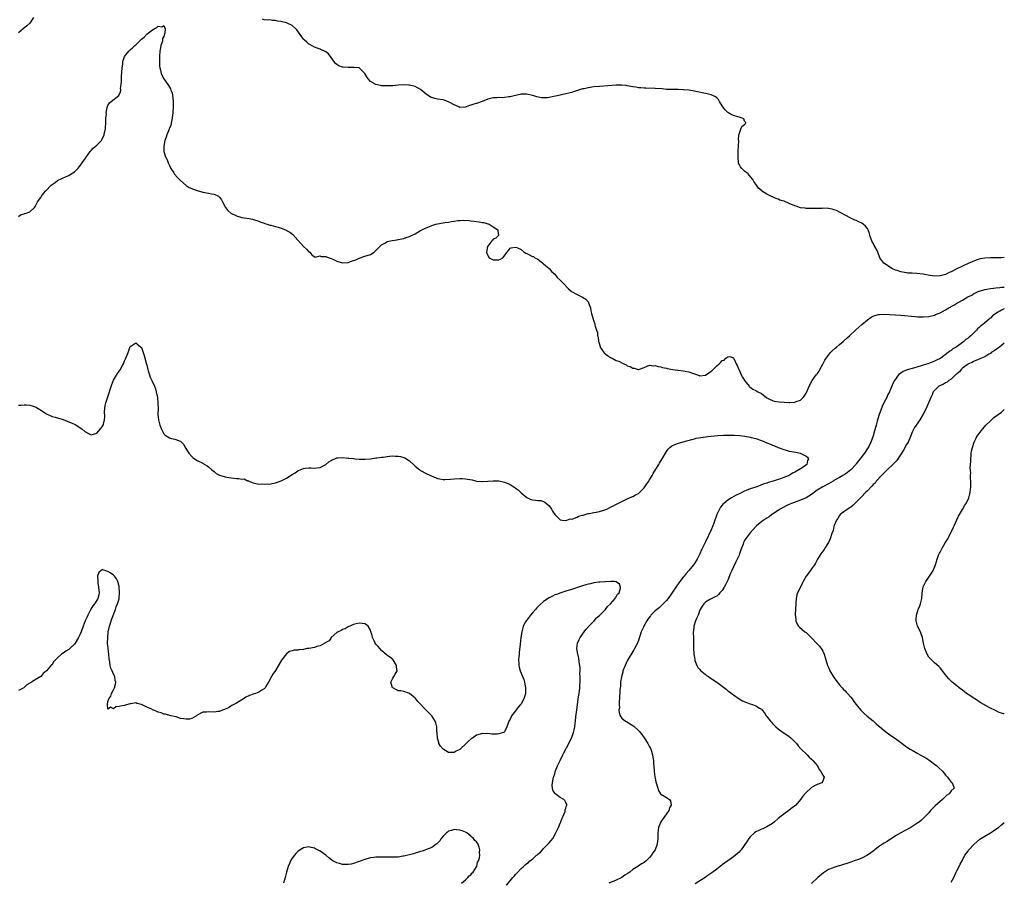
# Model space of a CAD drawing. Units: inches. Extents: x 2559000 to 2562000, y 1548000 to 1551000.
# Drawn here: x 2561647 to 2562000, y 1550356 to 1550664 of the extents above; entities that cross this region are included whole.
import ezdxf

# ---------------------------------------------------------------- set-up
doc = ezdxf.new("R2010")
doc.units = ezdxf.units.IN
doc.header["$MEASUREMENT"] = 0
doc.layers.add('LD25591548_10ft', color=102, linetype='Continuous')

msp = doc.modelspace()

# ---------------------------------------------------------------- linework, layer by layer
at = {"layer": 'LD25591548_10ft'}
for points, elevation in [([(2561652.38, 1550665), (2561650.99, 1550663), (2561649.97, 1550662.03), (2561648.65, 1550661), (2561647, 1550659.52)], 7100), ([(2562000, 1550579.05), (2561999, 1550579), (2561997, 1550578.96), (2561995.01, 1550578.99), (2561993, 1550578.88), (2561991.43, 1550578.57), (2561991, 1550578.45), (2561989.9, 1550578.1), (2561988.45, 1550577.55), (2561987, 1550576.93), (2561985, 1550576.02), (2561982.96, 1550575), (2561981, 1550573.98), (2561980.3, 1550573.71), (2561979, 1550573.02), (2561977, 1550572.49), (2561975, 1550572.45), (2561972.76, 1550572.76), (2561971.37, 1550573), (2561970.9, 1550573.1), (2561968.62, 1550573.38), (2561967, 1550573.42), (2561965.5, 1550573.5), (2561965, 1550573.56), (2561964.29, 1550573.71), (2561963, 1550573.95), (2561961.59, 1550574.41), (2561961, 1550574.59), (2561959.96, 1550575), (2561959.4, 1550575.4), (2561958.19, 1550576.19), (2561956.89, 1550577), (2561955.47, 1550579), (2561954.72, 1550581), (2561954.42, 1550581.58), (2561953.63, 1550583), (2561953.36, 1550583.36), (2561953, 1550584.17), (2561952.69, 1550584.69), (2561952.57, 1550585), (2561952.37, 1550585.63), (2561951.87, 1550587), (2561951.69, 1550587.69), (2561951.22, 1550589), (2561951, 1550589.43), (2561950.28, 1550590.28), (2561949.47, 1550591), (2561949, 1550591.34), (2561947.86, 1550591.86), (2561947, 1550592.27), (2561946.47, 1550592.47), (2561945, 1550593.15), (2561943, 1550594.23), (2561941.68, 1550595), (2561941.23, 1550595.23), (2561941, 1550595.35), (2561939.86, 1550595.86), (2561939, 1550596.2), (2561938.36, 1550596.36), (2561937, 1550596.61), (2561935, 1550596.69), (2561934.68, 1550596.68), (2561933, 1550596.68), (2561932.66, 1550596.66), (2561930.66, 1550596.66), (2561929, 1550596.67), (2561928.7, 1550596.7), (2561927, 1550596.9), (2561925.44, 1550597.44), (2561925, 1550597.56), (2561923, 1550598.46), (2561921.19, 1550599.19), (2561921, 1550599.28), (2561919.63, 1550599.63), (2561919, 1550599.97), (2561918.18, 1550600.18), (2561917, 1550600.79), (2561916.85, 1550600.85), (2561915, 1550601.73), (2561913.11, 1550603), (2561913.04, 1550603.04), (2561911.95, 1550603.95), (2561911.29, 1550605), (2561911, 1550605.33), (2561910.29, 1550606.29), (2561909.92, 1550607), (2561908.62, 1550608.62), (2561908.23, 1550609), (2561907, 1550610.05), (2561905.98, 1550611), (2561905.52, 1550611.52), (2561905, 1550612.53), (2561904.85, 1550612.85), (2561904.82, 1550613), (2561904.83, 1550613.17), (2561904.64, 1550615), (2561904.71, 1550616.71), (2561904.75, 1550617.25), (2561904.84, 1550619), (2561904.88, 1550620.88), (2561904.86, 1550621.14), (2561904.96, 1550623), (2561905, 1550623.2), (2561905.65, 1550625), (2561905.97, 1550626.03), (2561907, 1550626.73), (2561907.12, 1550626.88), (2561907.33, 1550627), (2561907.39, 1550627.39), (2561907, 1550627.94), (2561906.69, 1550628.69), (2561906.18, 1550629), (2561905, 1550629.28), (2561904.55, 1550629.45), (2561903, 1550629.89), (2561902.23, 1550630.23), (2561900.94, 1550631), (2561900, 1550632), (2561899.24, 1550633), (2561899, 1550633.44), (2561898.07, 1550635), (2561897.66, 1550635.66), (2561897, 1550636.28), (2561896.59, 1550636.59), (2561895.87, 1550637), (2561895, 1550637.34), (2561893.63, 1550637.63), (2561893, 1550637.78), (2561889.51, 1550638.49), (2561889, 1550638.64), (2561887.02, 1550639.02), (2561885.17, 1550639.17), (2561885, 1550639.16), (2561883.2, 1550639.2), (2561883, 1550639.18), (2561881, 1550639.19), (2561879, 1550639.28), (2561877.43, 1550639.43), (2561875, 1550639.6), (2561871.69, 1550639.69), (2561871, 1550639.69), (2561869.83, 1550639.83), (2561869, 1550639.89), (2561868.07, 1550640.07), (2561867, 1550640.24), (2561865, 1550640.6), (2561864.64, 1550640.64), (2561863, 1550640.8), (2561861, 1550640.79), (2561855, 1550640.37), (2561853, 1550640.17), (2561851, 1550639.87), (2561849.52, 1550639.52), (2561849, 1550639.42), (2561847.11, 1550638.89), (2561846.76, 1550638.76), (2561845, 1550638.22), (2561844.02, 1550637.98), (2561843, 1550637.69), (2561839.94, 1550637), (2561838.69, 1550636.69), (2561837, 1550636.37), (2561836.26, 1550636.26), (2561834.24, 1550636.24), (2561832.58, 1550636.58), (2561831.51, 1550637), (2561831, 1550637.13), (2561829, 1550637.53), (2561828.49, 1550637.51), (2561827, 1550637.53), (2561826.58, 1550637.42), (2561825, 1550637.12), (2561823, 1550636.6), (2561822.56, 1550636.56), (2561821, 1550636.35), (2561820.31, 1550636.31), (2561819, 1550636.35), (2561818.25, 1550636.25), (2561817, 1550636.31), (2561816, 1550636), (2561815, 1550635.82), (2561813, 1550634.92), (2561811, 1550634.24), (2561810.03, 1550633.97), (2561809, 1550633.6), (2561808.5, 1550633.5), (2561807.26, 1550633), (2561807, 1550632.93), (2561805, 1550632.85), (2561804.61, 1550633), (2561803, 1550633.74), (2561801.42, 1550634.58), (2561801, 1550634.83), (2561799.4, 1550635.4), (2561799, 1550635.48), (2561797, 1550635.81), (2561796.02, 1550636.02), (2561795, 1550636.32), (2561794.55, 1550636.55), (2561793, 1550637.59), (2561791, 1550639.23), (2561789.87, 1550639.87), (2561789, 1550640.28), (2561787, 1550640.77), (2561786.77, 1550640.77), (2561785, 1550640.93), (2561783, 1550640.82), (2561781, 1550640.6), (2561779, 1550640.5), (2561777, 1550640.61), (2561776.66, 1550640.66), (2561775, 1550641.01), (2561773, 1550642.14), (2561772.24, 1550643), (2561771.73, 1550643.73), (2561771, 1550645), (2561769, 1550646.94), (2561767.13, 1550647.13), (2561767, 1550647.11), (2561765, 1550647.07), (2561763.2, 1550647.2), (2561763, 1550647.24), (2561761.68, 1550647.68), (2561761, 1550648.17), (2561760.54, 1550648.54), (2561760.16, 1550649), (2561759, 1550650.67), (2561757.97, 1550651.97), (2561757, 1550652.75), (2561756.85, 1550652.85), (2561755, 1550653.66), (2561753.92, 1550654.08), (2561753, 1550654.41), (2561751.32, 1550655.32), (2561751, 1550655.52), (2561750.19, 1550656.19), (2561749.29, 1550657), (2561749, 1550657.29), (2561746.64, 1550660.64), (2561746.28, 1550661), (2561745, 1550662.2), (2561743, 1550663.1), (2561741.46, 1550663.46), (2561741, 1550663.59), (2561739.76, 1550663.76), (2561739, 1550663.98), (2561737.96, 1550663.96), (2561737, 1550664.13), (2561736.09, 1550664.09), (2561735, 1550664.17), (2561734.39, 1550664.39)], 7100), ([(2561647, 1550593.78), (2561647.68, 1550594.32), (2561649, 1550594.75), (2561649.17, 1550594.83), (2561649.79, 1550595), (2561651, 1550595.47), (2561652.71, 1550597), (2561653, 1550597.39), (2561653.85, 1550599), (2561655, 1550600.6), (2561655.23, 1550601), (2561655.98, 1550602.02), (2561656.76, 1550603), (2561658.74, 1550605), (2561659, 1550605.22), (2561660.09, 1550605.91), (2561661, 1550606.61), (2561664.04, 1550608.04), (2561665, 1550608.46), (2561665.85, 1550609), (2561667, 1550609.81), (2561668.21, 1550611), (2561669, 1550611.81), (2561669.8, 1550613), (2561671, 1550614.65), (2561671.12, 1550614.88), (2561671.8, 1550615.8), (2561672.61, 1550617), (2561672.79, 1550617.21), (2561673, 1550617.42), (2561673.73, 1550618.27), (2561675, 1550619.33), (2561676.67, 1550621), (2561676.83, 1550621.17), (2561677, 1550621.44), (2561677.66, 1550623), (2561677.79, 1550623.79), (2561678.12, 1550625), (2561678.2, 1550625.8), (2561678.27, 1550627), (2561678.32, 1550628.32), (2561678.29, 1550629), (2561678.44, 1550630.44), (2561678.42, 1550631), (2561678.79, 1550632.79), (2561678.84, 1550633.16), (2561679, 1550633.53), (2561679.53, 1550634.47), (2561680.2, 1550635), (2561682.97, 1550637.03), (2561683.57, 1550638.43), (2561683.6, 1550639), (2561683.57, 1550639.57), (2561683.77, 1550641), (2561683.88, 1550642.12), (2561683.84, 1550643), (2561683.85, 1550643.85), (2561684.11, 1550647), (2561684.32, 1550648.32), (2561684.35, 1550649), (2561684.43, 1550649.57), (2561684.98, 1550651), (2561686.54, 1550653), (2561687, 1550653.42), (2561687.85, 1550654.15), (2561688.7, 1550655), (2561689, 1550655.27), (2561691, 1550657.24), (2561691.99, 1550658.01), (2561692.89, 1550659), (2561693.57, 1550659.57), (2561695, 1550660.66), (2561695.6, 1550661), (2561696.58, 1550661.42), (2561697, 1550661.87), (2561698.37, 1550661.63), (2561699, 1550662.14), (2561699.51, 1550661), (2561699.41, 1550659.41), (2561699.28, 1550659), (2561699.18, 1550658.82), (2561699, 1550658.19), (2561698.53, 1550657.47), (2561698.57, 1550657), (2561698.51, 1550656.51), (2561698, 1550655), (2561697.8, 1550654.2), (2561697.65, 1550653), (2561697.47, 1550651), (2561697.49, 1550650.51), (2561697.44, 1550649), (2561697.51, 1550647.51), (2561697.59, 1550647), (2561697.83, 1550646.17), (2561698.08, 1550645), (2561698.35, 1550644.35), (2561699.04, 1550643.04), (2561700.46, 1550641), (2561700.69, 1550640.69), (2561701, 1550640.1), (2561701.44, 1550639.44), (2561701.59, 1550639), (2561702.01, 1550638.01), (2561702.29, 1550636.29), (2561702.37, 1550635), (2561702.38, 1550633), (2561702.29, 1550631), (2561702.07, 1550629), (2561701.79, 1550627.79), (2561701.52, 1550626.48), (2561700.96, 1550625.04), (2561700.12, 1550623), (2561699.87, 1550622.13), (2561699.41, 1550621), (2561699.02, 1550619), (2561699.08, 1550617), (2561699.49, 1550615.49), (2561700.3, 1550613.7), (2561700.6, 1550613), (2561700.7, 1550612.7), (2561701, 1550612.05), (2561701.58, 1550611), (2561702.62, 1550609.38), (2561702.89, 1550608.89), (2561703.81, 1550607.81), (2561704.67, 1550607), (2561705, 1550606.63), (2561707, 1550604.81), (2561708.13, 1550604.13), (2561709, 1550603.73), (2561709.54, 1550603.54), (2561711, 1550603.07), (2561713, 1550602.52), (2561715, 1550602.15), (2561716.09, 1550601.91), (2561717, 1550601.77), (2561718.55, 1550601), (2561718.82, 1550600.82), (2561719, 1550600.64), (2561719.69, 1550599.69), (2561720.05, 1550599), (2561721.15, 1550597), (2561721.93, 1550595.93), (2561723, 1550595), (2561725, 1550593.97), (2561727, 1550593.43), (2561729.59, 1550593), (2561730.76, 1550592.76), (2561731, 1550592.7), (2561732.31, 1550592.31), (2561733, 1550592.06), (2561733.74, 1550591.74), (2561735, 1550591.32), (2561735.21, 1550591.21), (2561736.02, 1550591), (2561737, 1550590.71), (2561737.32, 1550590.68), (2561739, 1550590.22), (2561740.03, 1550589.97), (2561741, 1550589.64), (2561741.45, 1550589.45), (2561742.82, 1550588.82), (2561743, 1550588.76), (2561744.12, 1550588.12), (2561745.27, 1550587.27), (2561747, 1550585.31), (2561748.1, 1550584.1), (2561749, 1550583.05), (2561750.12, 1550582.12), (2561751, 1550581.16), (2561751.31, 1550581), (2561752.07, 1550580.07), (2561753.25, 1550579.25), (2561755, 1550579.62), (2561755.39, 1550579.39), (2561757, 1550579.42), (2561757.26, 1550579.26), (2561759, 1550578.71), (2561759.51, 1550578.49), (2561761, 1550577.78), (2561763, 1550577.15), (2561765, 1550577.28), (2561766.28, 1550577.72), (2561767.73, 1550578.27), (2561769, 1550578.85), (2561771, 1550579.55), (2561773, 1550580.2), (2561774.35, 1550581), (2561775, 1550581.56), (2561775.66, 1550582.34), (2561777, 1550583.62), (2561778.35, 1550584.35), (2561779, 1550584.75), (2561780.81, 1550585.19), (2561782.56, 1550585.44), (2561783, 1550585.48), (2561784.25, 1550585.75), (2561785, 1550585.86), (2561785.82, 1550586.18), (2561787, 1550586.57), (2561789, 1550587.61), (2561791, 1550588.75), (2561791.46, 1550589), (2561793, 1550589.75), (2561793.91, 1550590.09), (2561795, 1550590.59), (2561795.34, 1550590.66), (2561796.41, 1550591), (2561797, 1550591.17), (2561799, 1550591.47), (2561799.6, 1550591.6), (2561801, 1550591.77), (2561802.01, 1550592.01), (2561803, 1550592.13), (2561804.35, 1550592.35), (2561805, 1550592.38), (2561806.42, 1550592.42), (2561808.32, 1550592.32), (2561809, 1550592.23), (2561810.14, 1550592.14), (2561811, 1550592), (2561811.9, 1550591.9), (2561813, 1550591.66), (2561813.57, 1550591.57), (2561815, 1550591.17), (2561815.14, 1550591.14), (2561815.52, 1550591), (2561817, 1550590.08), (2561818.58, 1550589), (2561818.59, 1550588.59), (2561818.82, 1550587), (2561817.97, 1550586.03), (2561817, 1550585.6), (2561816.72, 1550585.28), (2561816.54, 1550585), (2561815, 1550583.19), (2561814.9, 1550583), (2561814.58, 1550581), (2561814.66, 1550580.66), (2561815, 1550579.79), (2561815.3, 1550579.3), (2561815.56, 1550579), (2561817, 1550578.19), (2561817.8, 1550578.2), (2561819, 1550578.25), (2561819.54, 1550578.46), (2561820.38, 1550579), (2561821.98, 1550581), (2561823, 1550582.38), (2561823.42, 1550582.58), (2561825, 1550582.74), (2561825.4, 1550582.6), (2561827, 1550581.91), (2561828.12, 1550581), (2561828.65, 1550580.65), (2561829, 1550580.51), (2561831, 1550579.49), (2561831.38, 1550579.38), (2561831.93, 1550579), (2561833, 1550578.46), (2561834.79, 1550577), (2561835, 1550576.85), (2561837, 1550575.12), (2561837.09, 1550575), (2561837.99, 1550573.99), (2561839, 1550573.11), (2561839.92, 1550571.92), (2561841.01, 1550571), (2561842.86, 1550569), (2561843, 1550568.82), (2561843.88, 1550567.88), (2561844.86, 1550567), (2561845, 1550566.88), (2561847, 1550565.8), (2561848.91, 1550564.91), (2561849, 1550564.84), (2561850.15, 1550564.15), (2561851.07, 1550563.07), (2561851.11, 1550563), (2561851.14, 1550562.86), (2561851.78, 1550561), (2561851.99, 1550559.99), (2561852.17, 1550559), (2561852.73, 1550557), (2561853, 1550556.22), (2561853.35, 1550555.35), (2561853.41, 1550555), (2561853.46, 1550554.54), (2561853.95, 1550553), (2561854.27, 1550552.27), (2561854.34, 1550551), (2561854.52, 1550550.53), (2561854.69, 1550549), (2561854.77, 1550548.77), (2561855.23, 1550547.23), (2561855.27, 1550547), (2561855.83, 1550546.17), (2561856.58, 1550545), (2561856.78, 1550544.78), (2561857.95, 1550543.95), (2561859, 1550543.27), (2561859.19, 1550543.19), (2561859.52, 1550543), (2561861, 1550542.23), (2561861.93, 1550541.93), (2561863, 1550541.33), (2561863.73, 1550541), (2561864.59, 1550540.59), (2561865, 1550540.32), (2561865.99, 1550539.99), (2561867, 1550539.39), (2561867.41, 1550539.41), (2561868.9, 1550539), (2561869.02, 1550538.98), (2561871, 1550539.68), (2561872.13, 1550540.13), (2561873, 1550540.51), (2561874.33, 1550540.33), (2561875, 1550540.38), (2561876.01, 1550540.01), (2561877, 1550539.9), (2561877.65, 1550539.65), (2561879, 1550539.45), (2561879.33, 1550539.33), (2561881.35, 1550539), (2561883, 1550538.77), (2561883.25, 1550538.76), (2561885, 1550538.5), (2561887, 1550538.11), (2561888.4, 1550537.6), (2561890.18, 1550537), (2561891, 1550536.75), (2561893, 1550536.98), (2561894.2, 1550537.8), (2561895, 1550538.4), (2561895.36, 1550538.64), (2561895.69, 1550539), (2561897, 1550540.29), (2561897.87, 1550541), (2561898.46, 1550541.54), (2561899, 1550542.19), (2561899.63, 1550542.37), (2561900.33, 1550543), (2561901, 1550543.55), (2561901.66, 1550543.66), (2561903, 1550543.14), (2561903.07, 1550543.07), (2561903.14, 1550542.86), (2561904.01, 1550541), (2561904.35, 1550540.35), (2561904.9, 1550539), (2561905, 1550538.81), (2561905.83, 1550537), (2561906.24, 1550536.24), (2561906.99, 1550535), (2561908.58, 1550533), (2561908.79, 1550532.79), (2561909, 1550532.65), (2561909.95, 1550531.94), (2561911, 1550531.45), (2561911.74, 1550531), (2561913, 1550530.33), (2561915, 1550528.84), (2561916.19, 1550528.19), (2561917, 1550527.83), (2561917.64, 1550527.64), (2561919.37, 1550527.37), (2561923, 1550527.14), (2561923.16, 1550527.16), (2561925, 1550527.24), (2561925.47, 1550527.47), (2561927, 1550528.04), (2561928.02, 1550529), (2561928.46, 1550529.54), (2561929, 1550530.48), (2561929.27, 1550531), (2561930.17, 1550533), (2561931.25, 1550535), (2561932.67, 1550537), (2561932.83, 1550537.17), (2561933, 1550537.4), (2561933.65, 1550538.35), (2561933.98, 1550539), (2561935, 1550540.88), (2561935.72, 1550542.28), (2561936.15, 1550543), (2561937, 1550544.14), (2561937.74, 1550545), (2561938.35, 1550545.65), (2561939.41, 1550546.59), (2561939.93, 1550547), (2561941, 1550547.94), (2561942.3, 1550549), (2561943.71, 1550550.29), (2561944.55, 1550551), (2561946.86, 1550553.14), (2561949, 1550555.09), (2561951, 1550556.8), (2561952.32, 1550557.68), (2561953, 1550558.1), (2561953.68, 1550558.32), (2561955, 1550558.65), (2561955.32, 1550558.68), (2561957, 1550558.74), (2561959, 1550558.69), (2561961, 1550558.6), (2561963, 1550558.44), (2561968.11, 1550557.89), (2561969, 1550557.84), (2561971, 1550557.8), (2561973, 1550557.98), (2561975, 1550558.46), (2561975.39, 1550558.61), (2561976.32, 1550559), (2561977, 1550559.25), (2561979, 1550560.3), (2561980.1, 1550561), (2561980.68, 1550561.32), (2561981, 1550561.52), (2561981.96, 1550562.04), (2561983, 1550562.69), (2561983.21, 1550562.79), (2561983.51, 1550563), (2561985, 1550563.79), (2561986.94, 1550564.94), (2561988.37, 1550565.63), (2561989, 1550566.06), (2561990.91, 1550567), (2561991.06, 1550567.06), (2561993, 1550567.58), (2561993.74, 1550567.74), (2561995, 1550567.94), (2561996.15, 1550568.15), (2561997, 1550568.23), (2561998.39, 1550568.39), (2561999, 1550568.41), (2562000, 1550568.41)], 7090), ([(2562000, 1550560.66), (2561999, 1550560.27), (2561997, 1550558.98), (2561995.76, 1550558.24), (2561995, 1550557.4), (2561994.76, 1550557.24), (2561994.55, 1550557), (2561993, 1550555.73), (2561992.18, 1550555), (2561991.49, 1550554.51), (2561991, 1550553.97), (2561990.46, 1550553.54), (2561990.04, 1550553), (2561987.96, 1550551), (2561987.41, 1550550.59), (2561987, 1550550.21), (2561986.28, 1550549.71), (2561985.54, 1550549), (2561985, 1550548.63), (2561983.6, 1550547.6), (2561982.74, 1550547), (2561981.62, 1550546.38), (2561981, 1550545.82), (2561980.48, 1550545.52), (2561979.92, 1550545), (2561977.23, 1550543), (2561977, 1550542.85), (2561975.73, 1550542.27), (2561975, 1550541.91), (2561972.62, 1550541), (2561971, 1550540.5), (2561970.24, 1550540.24), (2561969, 1550539.88), (2561967.45, 1550539.45), (2561967, 1550539.34), (2561965.19, 1550538.81), (2561963.79, 1550538.21), (2561963, 1550537.68), (2561962.57, 1550537.43), (2561962.15, 1550537), (2561960.62, 1550535), (2561960.09, 1550533.91), (2561959.69, 1550533), (2561959, 1550531.28), (2561958.87, 1550531), (2561958.22, 1550529.78), (2561957.88, 1550529), (2561957, 1550527.31), (2561956.86, 1550527), (2561956.24, 1550525.76), (2561955.41, 1550523.41), (2561955.18, 1550522.82), (2561954.72, 1550521.28), (2561954.51, 1550520.51), (2561954.07, 1550519), (2561953.85, 1550518.15), (2561953.51, 1550517), (2561953, 1550515.2), (2561952.47, 1550513.53), (2561952.24, 1550513), (2561951.44, 1550511.44), (2561951.23, 1550511), (2561949.89, 1550509), (2561949, 1550507.84), (2561948.38, 1550507), (2561947.77, 1550506.23), (2561947, 1550505.22), (2561946.82, 1550505), (2561945, 1550503.04), (2561943.86, 1550502.14), (2561943, 1550501.51), (2561942.23, 1550501), (2561941, 1550500.35), (2561939, 1550499.21), (2561938.7, 1550499), (2561937, 1550498.06), (2561935, 1550496.92), (2561933, 1550495.7), (2561932.01, 1550495), (2561931.45, 1550494.55), (2561931, 1550494.23), (2561929, 1550493.02), (2561927, 1550492.14), (2561923.81, 1550491), (2561923.25, 1550490.75), (2561921.91, 1550490.09), (2561919.76, 1550489), (2561919, 1550488.44), (2561917, 1550487.15), (2561916.71, 1550487), (2561915.75, 1550486.25), (2561915, 1550485.77), (2561914.55, 1550485.45), (2561913.75, 1550485), (2561911.27, 1550483), (2561911.13, 1550482.87), (2561909, 1550480.5), (2561907.89, 1550479), (2561907.5, 1550478.5), (2561907, 1550477.73), (2561906.65, 1550477), (2561906.47, 1550476.47), (2561905.65, 1550474.35), (2561905.22, 1550473), (2561905, 1550472.53), (2561904.38, 1550471), (2561903.9, 1550470.1), (2561903, 1550468.28), (2561902.42, 1550467), (2561902, 1550466), (2561901, 1550463.55), (2561900.19, 1550461.81), (2561899.69, 1550461), (2561899, 1550459.83), (2561898.18, 1550459), (2561897.63, 1550458.37), (2561897, 1550457.83), (2561896.46, 1550457.54), (2561895.3, 1550457), (2561895, 1550456.83), (2561894.55, 1550456.55), (2561893, 1550455.66), (2561892.36, 1550455), (2561891.76, 1550454.24), (2561891.12, 1550453), (2561891, 1550452.73), (2561890.35, 1550451), (2561889.76, 1550449.76), (2561889.45, 1550449), (2561888.79, 1550447), (2561888.68, 1550445.32), (2561888.64, 1550445), (2561888.62, 1550444.62), (2561888.69, 1550443), (2561888.71, 1550441.29), (2561888.68, 1550440.68), (2561888.67, 1550439), (2561888.79, 1550437), (2561889, 1550435.79), (2561889.12, 1550435), (2561889.2, 1550434.79), (2561889.85, 1550433), (2561890.28, 1550432.28), (2561891, 1550431.48), (2561891.21, 1550431.21), (2561893, 1550429.72), (2561893.41, 1550429.41), (2561894.09, 1550429), (2561894.61, 1550428.61), (2561897.05, 1550427.05), (2561899, 1550425.58), (2561900.44, 1550424.44), (2561901, 1550423.95), (2561901.55, 1550423.55), (2561902.68, 1550422.68), (2561903, 1550422.41), (2561905, 1550421.06), (2561906.3, 1550420.3), (2561907.68, 1550419.68), (2561909, 1550419.27), (2561909.8, 1550419), (2561911, 1550418.56), (2561912.29, 1550417.71), (2561913, 1550417.28), (2561913.26, 1550417), (2561914.07, 1550416.07), (2561914.78, 1550415), (2561915, 1550414.73), (2561916.29, 1550413), (2561916.64, 1550412.64), (2561917, 1550412.22), (2561917.63, 1550411.63), (2561918.21, 1550411), (2561919, 1550410.31), (2561920.87, 1550409), (2561922.16, 1550408.16), (2561923, 1550407.58), (2561923.69, 1550407), (2561925, 1550405.63), (2561925.3, 1550405.3), (2561925.6, 1550405), (2561926.19, 1550404.19), (2561927.13, 1550403.13), (2561929.35, 1550401), (2561930.16, 1550400.16), (2561931, 1550399.44), (2561931.43, 1550399), (2561933.07, 1550397), (2561933.7, 1550395.7), (2561934.35, 1550395), (2561935, 1550393.69), (2561935.55, 1550393), (2561935, 1550391.5), (2561934.71, 1550391), (2561933, 1550390.33), (2561932.09, 1550389.91), (2561931, 1550389.24), (2561930.7, 1550389), (2561929, 1550387.52), (2561927.85, 1550386.15), (2561927.05, 1550385), (2561925.33, 1550383), (2561924.04, 1550381.96), (2561923, 1550381.19), (2561922.79, 1550381), (2561921, 1550379.79), (2561920.08, 1550379), (2561919, 1550378.15), (2561917.71, 1550377), (2561917, 1550376.42), (2561915.6, 1550375.6), (2561915, 1550375.22), (2561913.47, 1550374.53), (2561913, 1550374.38), (2561912.09, 1550373.91), (2561911, 1550373.39), (2561910.49, 1550373), (2561909, 1550371.61), (2561908.49, 1550371), (2561907.92, 1550370.08), (2561905.79, 1550367), (2561905.44, 1550366.56), (2561905, 1550366.12), (2561904.41, 1550365.59), (2561903.75, 1550365), (2561903, 1550364.4), (2561901, 1550362.96), (2561899.8, 1550362.2), (2561899, 1550361.53), (2561898.68, 1550361.32), (2561898.24, 1550361), (2561897, 1550360.02), (2561895.3, 1550358.7), (2561893.47, 1550357.47), (2561892.93, 1550357.07), (2561889.26, 1550354.74)], 7090), ([(2561647, 1550526.19), (2561647.8, 1550526.2), (2561649, 1550526.36), (2561649.74, 1550526.26), (2561651, 1550526.24), (2561652.18, 1550525.82), (2561653, 1550525.59), (2561653.41, 1550525.41), (2561654.68, 1550524.68), (2561655, 1550524.43), (2561657, 1550523.07), (2561659, 1550522.17), (2561660.11, 1550521.89), (2561663, 1550521.04), (2561665.89, 1550519.89), (2561667, 1550519.34), (2561667.25, 1550519.25), (2561667.68, 1550519), (2561669.71, 1550517.71), (2561670.77, 1550516.77), (2561671, 1550516.59), (2561672, 1550516), (2561673, 1550515.61), (2561673.81, 1550515.81), (2561675, 1550516.22), (2561675.79, 1550517), (2561676.3, 1550517.7), (2561677, 1550518.38), (2561677.33, 1550519), (2561677.39, 1550519.39), (2561677.81, 1550521), (2561677.91, 1550522.09), (2561677.75, 1550523.75), (2561677.86, 1550525), (2561678.03, 1550526.03), (2561678.27, 1550527), (2561679, 1550529.2), (2561679.42, 1550530.58), (2561679.82, 1550531.82), (2561680.35, 1550533.65), (2561681, 1550535.12), (2561682.47, 1550537.53), (2561683, 1550538.34), (2561683.29, 1550538.71), (2561683.48, 1550539), (2561684.03, 1550540.03), (2561684.57, 1550541), (2561684.7, 1550541.3), (2561685, 1550542.11), (2561685.47, 1550543), (2561686.27, 1550545), (2561687, 1550547.21), (2561687.58, 1550547.58), (2561689, 1550548.57), (2561689.78, 1550547.78), (2561690.79, 1550547), (2561691, 1550546.81), (2561691.68, 1550545), (2561692, 1550544), (2561692.75, 1550541.25), (2561693, 1550540.47), (2561693.3, 1550539), (2561693.45, 1550538.55), (2561693.88, 1550537), (2561694.17, 1550536.17), (2561694.75, 1550535), (2561695.7, 1550533), (2561696.09, 1550532.09), (2561696.34, 1550531), (2561696.62, 1550529.38), (2561696.72, 1550529), (2561696.76, 1550528.76), (2561696.94, 1550527), (2561696.98, 1550525), (2561696.93, 1550523), (2561697, 1550521.87), (2561697.07, 1550521), (2561697.46, 1550519.46), (2561697.63, 1550519), (2561698.13, 1550517.87), (2561698.62, 1550516.62), (2561699, 1550515.9), (2561699.49, 1550515.49), (2561701, 1550514.47), (2561701.75, 1550514.25), (2561703, 1550514.03), (2561704.61, 1550513.39), (2561705, 1550513.31), (2561705.34, 1550513), (2561706.15, 1550512.15), (2561706.71, 1550511), (2561707.99, 1550509), (2561709, 1550507.85), (2561709.46, 1550507.46), (2561710.04, 1550507), (2561711, 1550506.34), (2561713, 1550505.4), (2561713.72, 1550505), (2561714.49, 1550504.49), (2561715, 1550504.11), (2561716.26, 1550503), (2561717, 1550502.39), (2561717.78, 1550501.78), (2561719, 1550501.18), (2561720.62, 1550500.62), (2561721, 1550500.54), (2561722.3, 1550500.3), (2561724.08, 1550500.08), (2561725, 1550499.95), (2561725.94, 1550499.95), (2561727, 1550499.66), (2561727.77, 1550499.77), (2561729, 1550499.15), (2561729.2, 1550499.2), (2561729.45, 1550499), (2561731, 1550498.4), (2561733, 1550497.93), (2561733.93, 1550498.07), (2561735, 1550497.86), (2561735.97, 1550498.03), (2561737, 1550497.96), (2561737.83, 1550498.17), (2561739, 1550498.36), (2561741, 1550499.05), (2561743, 1550500.02), (2561745, 1550501.32), (2561746.03, 1550501.97), (2561747, 1550502.69), (2561747.24, 1550502.76), (2561749, 1550503.46), (2561749.62, 1550503.62), (2561751, 1550503.7), (2561751.79, 1550503.79), (2561753, 1550503.68), (2561753.78, 1550503.78), (2561755, 1550503.89), (2561757, 1550504.97), (2561758.07, 1550505.93), (2561759, 1550506.42), (2561759.35, 1550506.65), (2561760.22, 1550507), (2561761, 1550507.29), (2561761.29, 1550507.29), (2561763, 1550507.42), (2561765, 1550507.26), (2561765.26, 1550507.26), (2561767, 1550507.06), (2561767.07, 1550507.07), (2561767.55, 1550507), (2561769, 1550506.88), (2561771, 1550506.83), (2561771.14, 1550506.86), (2561773, 1550506.98), (2561775, 1550507.31), (2561775.29, 1550507.29), (2561777, 1550507.59), (2561777.61, 1550507.61), (2561779, 1550507.84), (2561779.89, 1550507.89), (2561781, 1550508.02), (2561781.98, 1550507.98), (2561783, 1550507.97), (2561783.8, 1550507.8), (2561785, 1550507.46), (2561785.33, 1550507.33), (2561787, 1550506.26), (2561788.7, 1550504.7), (2561789, 1550504.37), (2561790.7, 1550503), (2561791, 1550502.78), (2561793, 1550501.73), (2561794.51, 1550501), (2561794.85, 1550500.85), (2561795, 1550500.77), (2561796.29, 1550500.29), (2561797, 1550499.98), (2561797.82, 1550499.82), (2561799, 1550499.63), (2561799.6, 1550499.6), (2561801.65, 1550499.65), (2561803, 1550499.76), (2561805, 1550499.89), (2561805.88, 1550499.88), (2561807, 1550499.84), (2561807.74, 1550499.74), (2561809.41, 1550499.41), (2561811, 1550498.98), (2561813, 1550498.81), (2561813.16, 1550498.84), (2561815, 1550498.93), (2561817, 1550499.1), (2561819, 1550499.06), (2561821, 1550498.67), (2561821.6, 1550498.4), (2561823, 1550497.83), (2561824.72, 1550496.72), (2561825, 1550496.5), (2561825.89, 1550495.89), (2561827, 1550494.82), (2561829, 1550493.13), (2561830.46, 1550492.46), (2561831, 1550492.27), (2561832.18, 1550492.18), (2561833, 1550492.06), (2561834.01, 1550492.01), (2561835, 1550491.72), (2561835.49, 1550491.49), (2561836.07, 1550491), (2561837, 1550490.1), (2561837.83, 1550489), (2561838.24, 1550488.24), (2561839.01, 1550487.01), (2561841, 1550485.1), (2561841.64, 1550485), (2561842.86, 1550484.86), (2561843.38, 1550485), (2561844.56, 1550485.44), (2561845, 1550485.41), (2561845.51, 1550485.51), (2561847, 1550486.13), (2561847.58, 1550486.42), (2561849, 1550486.78), (2561849.16, 1550486.84), (2561851, 1550487.35), (2561851.39, 1550487.39), (2561853, 1550487.75), (2561853.88, 1550487.88), (2561855, 1550488.11), (2561857, 1550488.69), (2561857.71, 1550489), (2561859, 1550489.61), (2561863, 1550491.65), (2561865, 1550492.6), (2561866.67, 1550493.33), (2561867, 1550493.46), (2561867.97, 1550494.03), (2561869, 1550494.62), (2561871, 1550496.6), (2561872, 1550497.99), (2561872.69, 1550499), (2561873, 1550499.49), (2561873.88, 1550501), (2561874.28, 1550501.72), (2561875.25, 1550503.25), (2561876.34, 1550505), (2561876.57, 1550505.43), (2561877.53, 1550507), (2561879, 1550509.59), (2561879.59, 1550510.41), (2561880.21, 1550511), (2561881, 1550511.67), (2561882.07, 1550512.07), (2561883, 1550512.48), (2561885, 1550513.02), (2561888.08, 1550513.92), (2561889, 1550514.18), (2561889.65, 1550514.35), (2561891.34, 1550514.66), (2561893.81, 1550515), (2561895, 1550515.14), (2561897.36, 1550515.36), (2561899.46, 1550515.46), (2561901.46, 1550515.46), (2561903, 1550515.41), (2561903.4, 1550515.4), (2561905.27, 1550515.28), (2561907.07, 1550515.07), (2561909, 1550514.77), (2561909.36, 1550514.64), (2561911, 1550514.24), (2561913, 1550513.52), (2561915, 1550512.75), (2561916.22, 1550512.22), (2561917, 1550511.93), (2561917.65, 1550511.65), (2561919, 1550511.09), (2561921, 1550510.29), (2561921.93, 1550510.07), (2561923, 1550509.77), (2561925.34, 1550509.34), (2561926.95, 1550508.95), (2561928.34, 1550508.34), (2561929, 1550507.89), (2561929.56, 1550507.56), (2561929.94, 1550507), (2561929.56, 1550506.44), (2561929.27, 1550505), (2561928.29, 1550504.29), (2561927, 1550503.43), (2561926.46, 1550503), (2561925, 1550502.2), (2561924.17, 1550501.83), (2561923, 1550501.03), (2561921, 1550500.27), (2561919.87, 1550499.87), (2561919, 1550499.61), (2561917.23, 1550499), (2561915.49, 1550498.51), (2561915, 1550498.3), (2561913.99, 1550498.01), (2561913, 1550497.62), (2561912.53, 1550497.47), (2561911.34, 1550497), (2561909, 1550496.22), (2561907.61, 1550495.61), (2561907, 1550495.37), (2561906.29, 1550495), (2561905.4, 1550494.6), (2561905, 1550494.41), (2561904.03, 1550493.97), (2561902.31, 1550493), (2561901, 1550492.2), (2561899.54, 1550491), (2561899.26, 1550490.74), (2561899, 1550490.38), (2561898.37, 1550489.63), (2561897.99, 1550489), (2561897.08, 1550487), (2561895.98, 1550483.98), (2561895.6, 1550483), (2561895, 1550481.54), (2561893, 1550477.31), (2561891.58, 1550474.42), (2561890.96, 1550473), (2561889.97, 1550471), (2561889, 1550469.47), (2561888.68, 1550469), (2561886.99, 1550467), (2561886.03, 1550465.97), (2561885.31, 1550465), (2561885, 1550464.63), (2561883.84, 1550463), (2561883.46, 1550462.54), (2561883, 1550461.84), (2561882.64, 1550461.36), (2561882.43, 1550461), (2561881, 1550458.92), (2561879.58, 1550457), (2561879, 1550456.26), (2561877.84, 1550455), (2561877, 1550454.22), (2561876.35, 1550453.65), (2561875, 1550452.5), (2561873.46, 1550451), (2561873.25, 1550450.75), (2561872.38, 1550449.62), (2561871.96, 1550449), (2561870.86, 1550447), (2561870.75, 1550446.75), (2561870, 1550445), (2561869.48, 1550443.48), (2561869.27, 1550442.73), (2561869, 1550441.97), (2561868.73, 1550441.27), (2561868.59, 1550441), (2561868.16, 1550440.16), (2561867.39, 1550438.61), (2561865, 1550434.62), (2561864.21, 1550433), (2561863.45, 1550431), (2561863.39, 1550430.61), (2561862.91, 1550428.91), (2561862.62, 1550427), (2561862.52, 1550425.48), (2561862.41, 1550425), (2561862.33, 1550424.33), (2561862.27, 1550423), (2561862.18, 1550422.18), (2561862.17, 1550421), (2561862.04, 1550420.04), (2561862.07, 1550419), (2561862.16, 1550417.84), (2561862.01, 1550417), (2561862.09, 1550416.09), (2561862.39, 1550415), (2561862.64, 1550414.64), (2561863, 1550414.07), (2561864.41, 1550413), (2561864.81, 1550412.81), (2561867, 1550411.5), (2561867.28, 1550411.28), (2561869, 1550409.71), (2561869.35, 1550409.35), (2561869.59, 1550409), (2561870.22, 1550408.22), (2561871.03, 1550407.03), (2561872.35, 1550405), (2561872.54, 1550404.54), (2561873, 1550403.83), (2561873.28, 1550403.28), (2561873.45, 1550403), (2561873.72, 1550402.28), (2561874.07, 1550401), (2561874.11, 1550400.11), (2561874.35, 1550399), (2561874.43, 1550397.57), (2561874.44, 1550397), (2561874.6, 1550395), (2561874.9, 1550393.1), (2561875, 1550392.57), (2561875.27, 1550391.27), (2561875.88, 1550389), (2561876.22, 1550388.22), (2561876.91, 1550387), (2561877, 1550386.9), (2561879, 1550385.73), (2561880.06, 1550385), (2561880.48, 1550384.48), (2561880.69, 1550383), (2561880.05, 1550381.95), (2561879.81, 1550381), (2561879, 1550379.81), (2561877.88, 1550378.12), (2561877.04, 1550377), (2561876.21, 1550375), (2561876.02, 1550373.98), (2561875.91, 1550373), (2561875.95, 1550371.95), (2561875.89, 1550371), (2561875.78, 1550370.22), (2561875.73, 1550369), (2561875, 1550367), (2561874.17, 1550365.83), (2561873.71, 1550365), (2561873, 1550364.23), (2561871.79, 1550363), (2561871, 1550362.47), (2561870.07, 1550361.93), (2561868.88, 1550361.12), (2561868.74, 1550361), (2561867, 1550359.92), (2561865.85, 1550359), (2561865.34, 1550358.66), (2561865, 1550358.38), (2561864.16, 1550357.84), (2561863, 1550357), (2561861, 1550356.11), (2561858.38, 1550355)], 7080), ([(2562000, 1550548.38), (2561999, 1550547.55), (2561998.24, 1550547), (2561997.54, 1550546.46), (2561996.36, 1550545.64), (2561995.35, 1550545), (2561995, 1550544.75), (2561994.43, 1550544.43), (2561993, 1550543.55), (2561991.78, 1550543), (2561991.27, 1550542.73), (2561990.45, 1550542.45), (2561989, 1550541.8), (2561988.5, 1550541.5), (2561987.19, 1550541), (2561987, 1550540.89), (2561986.66, 1550540.66), (2561985, 1550539.42), (2561984.51, 1550539), (2561983.91, 1550538.09), (2561983, 1550537.42), (2561982.81, 1550537.19), (2561982.55, 1550537), (2561981, 1550535.55), (2561980.08, 1550535), (2561979.55, 1550534.45), (2561979, 1550534.19), (2561978.28, 1550533.72), (2561976.59, 1550533), (2561975, 1550531.46), (2561974.55, 1550531), (2561974.16, 1550529.84), (2561973.72, 1550529), (2561973, 1550527.33), (2561972.89, 1550527), (2561972, 1550525), (2561970.98, 1550523), (2561969.79, 1550521), (2561969, 1550519.92), (2561968.4, 1550519), (2561967.82, 1550518.18), (2561967, 1550516.5), (2561966.43, 1550515), (2561965.54, 1550513), (2561965, 1550512.07), (2561963.9, 1550510.1), (2561961.56, 1550506.44), (2561961, 1550505.91), (2561960.59, 1550505.41), (2561960.14, 1550505), (2561958.03, 1550503), (2561957, 1550501.96), (2561956.56, 1550501.44), (2561956.06, 1550501), (2561954.17, 1550499), (2561953.71, 1550498.29), (2561953, 1550497.74), (2561952.68, 1550497.32), (2561952.27, 1550497), (2561951, 1550495.55), (2561950.42, 1550495), (2561948.79, 1550493.21), (2561948.46, 1550493), (2561947, 1550491.48), (2561946.42, 1550491), (2561945.74, 1550490.26), (2561945, 1550489.71), (2561944.62, 1550489.38), (2561943.97, 1550489), (2561943, 1550488.38), (2561941.27, 1550487), (2561941, 1550486.73), (2561940.34, 1550485.66), (2561939.88, 1550485), (2561939.12, 1550483.12), (2561939, 1550482.71), (2561938.69, 1550481.31), (2561938.27, 1550480.27), (2561937.66, 1550478.34), (2561936.99, 1550477.01), (2561935.78, 1550475), (2561935.47, 1550474.53), (2561935, 1550473.95), (2561934.6, 1550473.4), (2561934.29, 1550473), (2561933.09, 1550471), (2561932.37, 1550469.63), (2561931.99, 1550469), (2561931, 1550467.56), (2561930.55, 1550467), (2561929.02, 1550465), (2561927.96, 1550463), (2561927.66, 1550462.34), (2561926.96, 1550461), (2561926, 1550459), (2561925.75, 1550458.25), (2561925.52, 1550457), (2561925.39, 1550455.39), (2561925.34, 1550455), (2561925.24, 1550453.24), (2561925.14, 1550451.14), (2561925.15, 1550451), (2561925.2, 1550450.8), (2561925.35, 1550449), (2561925.79, 1550447.79), (2561926.36, 1550447), (2561926.67, 1550446.67), (2561928.62, 1550445), (2561929, 1550444.74), (2561930.8, 1550443), (2561931, 1550442.83), (2561933, 1550440.74), (2561933.84, 1550439.84), (2561934.71, 1550438.71), (2561935, 1550438.14), (2561935.46, 1550437), (2561935.85, 1550435.85), (2561936.05, 1550435), (2561936.69, 1550433), (2561937, 1550432.23), (2561937.38, 1550431.38), (2561937.57, 1550431), (2561938.86, 1550428.86), (2561939.68, 1550427.68), (2561941, 1550426), (2561941.89, 1550425), (2561942.39, 1550424.39), (2561943, 1550423.84), (2561943.41, 1550423.41), (2561943.84, 1550423), (2561945, 1550421.64), (2561945.54, 1550421), (2561946.12, 1550420.12), (2561947, 1550419), (2561948.64, 1550417), (2561949.8, 1550415.8), (2561950.85, 1550414.85), (2561953, 1550413.1), (2561954.13, 1550412.13), (2561955, 1550411.42), (2561955.47, 1550411), (2561957, 1550409.67), (2561959, 1550408.11), (2561961, 1550406.79), (2561963, 1550405.39), (2561965, 1550403.9), (2561966.34, 1550403), (2561967, 1550402.59), (2561969, 1550401.5), (2561969.88, 1550401), (2561971, 1550400.41), (2561971.85, 1550399.85), (2561973, 1550399.15), (2561975, 1550397.68), (2561975.81, 1550397), (2561976.44, 1550396.44), (2561977.94, 1550395), (2561979, 1550393.7), (2561979.69, 1550393), (2561980.2, 1550392.2), (2561981, 1550391.24), (2561981.12, 1550391.12), (2561981.32, 1550391), (2561981.75, 1550389.75), (2561982.04, 1550389), (2561981, 1550388.14), (2561980.26, 1550387), (2561979.47, 1550386.53), (2561978.43, 1550385.57), (2561977.91, 1550385), (2561977, 1550384.27), (2561975.26, 1550382.74), (2561975, 1550382.44), (2561973.6, 1550381), (2561973, 1550380.26), (2561971, 1550378.15), (2561970.37, 1550377.63), (2561969.59, 1550377), (2561969, 1550376.57), (2561966.52, 1550375), (2561964.25, 1550373.75), (2561962.95, 1550373.05), (2561961, 1550371.92), (2561958, 1550370), (2561957, 1550369.4), (2561956.39, 1550369), (2561955, 1550368.04), (2561953.64, 1550367), (2561953, 1550366.46), (2561952.17, 1550365.83), (2561951, 1550365), (2561949, 1550363.98), (2561947.38, 1550363.38), (2561946.28, 1550363), (2561945, 1550362.6), (2561941, 1550361.28), (2561940.78, 1550361.22), (2561939, 1550360.64), (2561938.34, 1550360.34), (2561937, 1550359.86), (2561935.58, 1550359), (2561935.24, 1550358.76), (2561933.24, 1550357), (2561931, 1550354.9)], 7100), ([(2562000, 1550415.64), (2561999.69, 1550415.69), (2561999, 1550415.95), (2561998.18, 1550416.18), (2561996.56, 1550417), (2561995, 1550417.72), (2561993, 1550418.8), (2561992.68, 1550419), (2561991.6, 1550419.6), (2561991, 1550420), (2561990.38, 1550420.38), (2561989.5, 1550421), (2561989.19, 1550421.19), (2561988.04, 1550421.96), (2561987, 1550422.62), (2561986.5, 1550423), (2561985.62, 1550423.62), (2561985, 1550424.08), (2561983.88, 1550425), (2561983, 1550425.66), (2561981.38, 1550427), (2561981, 1550427.38), (2561980.16, 1550428.16), (2561979.43, 1550429), (2561979, 1550429.66), (2561977.9, 1550431), (2561977.53, 1550431.53), (2561977, 1550432.16), (2561976.59, 1550432.59), (2561975, 1550433.91), (2561973.87, 1550435), (2561973, 1550435.97), (2561972.36, 1550437), (2561971.52, 1550439), (2561971.08, 1550441), (2561970.7, 1550443), (2561970.26, 1550444.26), (2561969.95, 1550445), (2561968.95, 1550447), (2561968.51, 1550448.51), (2561968.43, 1550449), (2561968.47, 1550449.53), (2561968.5, 1550451), (2561969, 1550452.59), (2561969.15, 1550453), (2561969.71, 1550454.29), (2561970.03, 1550455), (2561970.49, 1550457), (2561970.61, 1550459), (2561970.96, 1550461), (2561971, 1550461.1), (2561971.95, 1550463), (2561973, 1550464.66), (2561973.94, 1550466.06), (2561974.5, 1550467), (2561975.33, 1550469), (2561975.75, 1550470.25), (2561975.94, 1550471), (2561976.49, 1550472.49), (2561976.71, 1550473), (2561976.82, 1550473.18), (2561977, 1550473.54), (2561977.53, 1550474.47), (2561977.77, 1550475), (2561978.84, 1550476.84), (2561979.73, 1550478.27), (2561980.08, 1550479), (2561981, 1550480.78), (2561981.1, 1550481), (2561981.73, 1550482.27), (2561982.01, 1550483), (2561983, 1550485.08), (2561983.6, 1550486.4), (2561983.98, 1550487), (2561985, 1550488.8), (2561985.14, 1550489), (2561985.78, 1550490.22), (2561986.32, 1550491), (2561987.26, 1550493), (2561987.6, 1550494.4), (2561987.81, 1550495), (2561987.95, 1550495.95), (2561988.04, 1550497), (2561988.04, 1550497.96), (2561988.03, 1550499), (2561987.93, 1550499.93), (2561987.95, 1550501), (2561988.05, 1550501.95), (2561987.81, 1550503.81), (2561988, 1550506), (2561987.99, 1550507), (2561988.11, 1550508.11), (2561988.19, 1550509), (2561988.3, 1550509.7), (2561988.59, 1550511), (2561989.24, 1550513), (2561989.83, 1550514.17), (2561990.22, 1550515), (2561991, 1550516.05), (2561991.67, 1550517), (2561992.32, 1550517.68), (2561993.44, 1550519), (2561995, 1550520.63), (2561995.39, 1550521), (2561996.26, 1550521.74), (2561997.4, 1550522.6), (2561999, 1550523.72), (2562000, 1550524.59)], 7110), ([(2561821.73, 1550354.27), (2561823, 1550355.88), (2561824.06, 1550357), (2561824.49, 1550357.51), (2561825, 1550358.13), (2561825.45, 1550358.55), (2561827, 1550360.28), (2561827.77, 1550361), (2561828.47, 1550361.53), (2561829, 1550362.05), (2561829.58, 1550362.42), (2561830.12, 1550363), (2561831, 1550363.67), (2561832.5, 1550365), (2561832.78, 1550365.22), (2561833, 1550365.44), (2561833.87, 1550366.13), (2561834.6, 1550367), (2561835, 1550367.43), (2561836.59, 1550369), (2561837, 1550369.52), (2561837.73, 1550370.27), (2561838.27, 1550371), (2561839.41, 1550373), (2561840.35, 1550375), (2561841, 1550376.53), (2561841.19, 1550377), (2561841.65, 1550378.35), (2561841.97, 1550379), (2561842.7, 1550380.7), (2561842.79, 1550381), (2561842.76, 1550381.24), (2561843, 1550381.88), (2561843.21, 1550382.79), (2561843.35, 1550383), (2561843.33, 1550383.33), (2561843, 1550383.92), (2561842.67, 1550384.67), (2561842.26, 1550385), (2561841, 1550385.68), (2561839.09, 1550387.09), (2561839, 1550387.26), (2561838.34, 1550388.34), (2561838.21, 1550389), (2561838.08, 1550390.08), (2561838.44, 1550392.44), (2561838.62, 1550393), (2561838.74, 1550393.26), (2561839, 1550394.23), (2561839.18, 1550394.82), (2561839.2, 1550395), (2561839.29, 1550395.29), (2561839.95, 1550397), (2561840.92, 1550399), (2561841.94, 1550401), (2561842.28, 1550401.72), (2561844.04, 1550405), (2561844.34, 1550405.66), (2561845.01, 1550407), (2561845.75, 1550409), (2561846.02, 1550409.98), (2561846.18, 1550411), (2561846.3, 1550412.3), (2561846.42, 1550413), (2561846.58, 1550414.58), (2561846.9, 1550417.1), (2561847.14, 1550418.86), (2561847.46, 1550421), (2561847.64, 1550422.36), (2561847.77, 1550423), (2561847.89, 1550423.89), (2561847.98, 1550425), (2561847.98, 1550426.02), (2561848.06, 1550427), (2561848.13, 1550428.13), (2561848.1, 1550429), (2561848.04, 1550429.96), (2561848.1, 1550431), (2561848.11, 1550432.11), (2561847.98, 1550433), (2561847.73, 1550434.27), (2561847.63, 1550435.63), (2561847.23, 1550437), (2561846.92, 1550439), (2561847.14, 1550441), (2561847.71, 1550442.29), (2561848.06, 1550443), (2561850.11, 1550445.89), (2561851, 1550446.75), (2561851.11, 1550446.89), (2561853.1, 1550449), (2561853.93, 1550450.07), (2561855, 1550450.82), (2561855.08, 1550450.92), (2561855.19, 1550451), (2561857, 1550452.78), (2561857.2, 1550453), (2561857.93, 1550454.07), (2561858.99, 1550455), (2561860.67, 1550457), (2561860.76, 1550457.24), (2561861, 1550457.5), (2561861.51, 1550458.49), (2561862.03, 1550459), (2561862.61, 1550460.61), (2561862.62, 1550461), (2561862.15, 1550462.15), (2561861, 1550462.89), (2561860.18, 1550463), (2561859.09, 1550463.09), (2561857.07, 1550462.93), (2561857, 1550462.94), (2561855.21, 1550462.79), (2561855, 1550462.79), (2561854.77, 1550462.77), (2561853, 1550462.54), (2561851.77, 1550462.23), (2561851, 1550462.07), (2561850.19, 1550461.81), (2561849, 1550461.47), (2561845, 1550460.17), (2561843, 1550459.54), (2561841.19, 1550459), (2561839.6, 1550458.4), (2561839, 1550458.22), (2561838.19, 1550457.81), (2561837, 1550457.24), (2561835, 1550455.86), (2561833.49, 1550454.51), (2561833, 1550454.03), (2561832.5, 1550453.5), (2561832.08, 1550453), (2561831, 1550451.78), (2561830.34, 1550451), (2561828.86, 1550449.14), (2561828.76, 1550449), (2561828.57, 1550448.57), (2561827.75, 1550447), (2561827.55, 1550446.45), (2561827.21, 1550445), (2561826.89, 1550443), (2561826.61, 1550440.61), (2561826.33, 1550437.67), (2561826.23, 1550437), (2561826.15, 1550436.15), (2561826.09, 1550435), (2561826.15, 1550433.85), (2561826.18, 1550433), (2561826.32, 1550432.32), (2561826.64, 1550431), (2561827, 1550430.17), (2561827.47, 1550429), (2561827.9, 1550427.9), (2561828.21, 1550427), (2561828.6, 1550425), (2561828.56, 1550424.56), (2561828.51, 1550423), (2561828.2, 1550421.8), (2561827.92, 1550421), (2561827, 1550419.28), (2561826.79, 1550419), (2561825.95, 1550418.05), (2561825, 1550416.77), (2561823.58, 1550415), (2561823.36, 1550414.64), (2561823, 1550413.76), (2561822.53, 1550413), (2561822.33, 1550412.33), (2561821.88, 1550411), (2561821, 1550409.27), (2561820.86, 1550409.14), (2561820.66, 1550409), (2561819, 1550408.44), (2561818.41, 1550408.41), (2561817, 1550408.39), (2561816.43, 1550408.43), (2561815, 1550408.58), (2561814.55, 1550408.55), (2561813, 1550408.56), (2561812.33, 1550408.33), (2561811, 1550407.98), (2561809.6, 1550407), (2561809.22, 1550406.78), (2561808.08, 1550405.92), (2561807.35, 1550405), (2561805.18, 1550403), (2561805, 1550402.85), (2561803.74, 1550402.26), (2561803, 1550401.82), (2561802.13, 1550401.87), (2561801, 1550401.8), (2561799, 1550403), (2561798.14, 1550404.14), (2561797.56, 1550405), (2561797.45, 1550405.45), (2561796.98, 1550407), (2561796.89, 1550408.89), (2561796.83, 1550409.17), (2561796.78, 1550411), (2561796.48, 1550412.48), (2561796.24, 1550413), (2561794.97, 1550415), (2561793.96, 1550415.96), (2561793.01, 1550417), (2561790.02, 1550420.02), (2561789.28, 1550421), (2561789, 1550421.29), (2561787, 1550422.93), (2561785, 1550423.61), (2561783.85, 1550423.85), (2561783, 1550423.9), (2561782.31, 1550424.31), (2561781, 1550424.93), (2561780.94, 1550425), (2561780.32, 1550427), (2561781, 1550428.45), (2561781.42, 1550429), (2561781.83, 1550429.83), (2561782.58, 1550431), (2561782.4, 1550432.4), (2561782.39, 1550433), (2561781.11, 1550435), (2561781.06, 1550435.06), (2561779.99, 1550435.99), (2561778.82, 1550436.82), (2561777, 1550438.33), (2561776.32, 1550439), (2561775.8, 1550439.8), (2561775, 1550440.66), (2561774.73, 1550441), (2561774.42, 1550441.58), (2561773.78, 1550443), (2561773.66, 1550443.66), (2561773.18, 1550445.18), (2561773, 1550445.62), (2561772.16, 1550447), (2561771.57, 1550447.57), (2561771, 1550447.91), (2561770.06, 1550448.06), (2561769, 1550448.12), (2561767.9, 1550447.9), (2561767, 1550447.62), (2561765, 1550446.86), (2561763.92, 1550446.08), (2561763, 1550445.87), (2561762.55, 1550445.45), (2561761.43, 1550445), (2561761, 1550444.77), (2561759, 1550442.99), (2561758.18, 1550441.82), (2561757, 1550441.2), (2561756.91, 1550441.09), (2561756.67, 1550441), (2561755, 1550440.06), (2561753.76, 1550439.76), (2561753, 1550439.45), (2561751, 1550439.07), (2561750.37, 1550439), (2561749, 1550438.66), (2561747.43, 1550438.57), (2561747, 1550438.44), (2561745.56, 1550438.44), (2561745, 1550438.24), (2561744.05, 1550437.95), (2561743, 1550437.17), (2561741.17, 1550434.83), (2561739, 1550431.23), (2561738.11, 1550429.89), (2561737.61, 1550429), (2561736.52, 1550427), (2561735.94, 1550426.06), (2561735.36, 1550425), (2561735, 1550424.61), (2561734.09, 1550424.09), (2561733, 1550423.42), (2561731.84, 1550423), (2561731, 1550422.74), (2561729.75, 1550422.25), (2561728.43, 1550421.57), (2561727.52, 1550421), (2561727, 1550420.65), (2561725, 1550419.49), (2561724.04, 1550419), (2561723.38, 1550418.62), (2561723, 1550418.45), (2561722.15, 1550417.85), (2561721, 1550417.39), (2561720.76, 1550417.24), (2561720.02, 1550417), (2561719, 1550416.5), (2561718.46, 1550416.46), (2561717, 1550416.2), (2561715, 1550416.37), (2561714.3, 1550416.3), (2561713, 1550416.3), (2561711, 1550415.17), (2561710.78, 1550415), (2561709, 1550413.98), (2561708.21, 1550413.79), (2561707, 1550413.72), (2561706.11, 1550413.89), (2561705, 1550414.04), (2561703.45, 1550414.55), (2561702.74, 1550414.74), (2561701.61, 1550415), (2561699.53, 1550415.53), (2561699, 1550415.6), (2561698.02, 1550416.02), (2561697, 1550416.3), (2561696.53, 1550416.53), (2561695.44, 1550417), (2561695, 1550417.15), (2561694.7, 1550417.3), (2561693, 1550418.04), (2561691, 1550419.05), (2561689.4, 1550419.4), (2561689, 1550419.58), (2561687.26, 1550419.26), (2561687, 1550419.24), (2561685.24, 1550418.76), (2561685, 1550418.68), (2561683.54, 1550418.46), (2561683, 1550418.23), (2561681.84, 1550418.16), (2561681, 1550417.49), (2561679.97, 1550418.03), (2561679, 1550417.3), (2561678.8, 1550419), (2561679, 1550420.06), (2561679.28, 1550421), (2561680.06, 1550421.94), (2561680.31, 1550423), (2561681, 1550424.26), (2561681.37, 1550425), (2561681.77, 1550426.23), (2561681.84, 1550427), (2561681.64, 1550427.64), (2561681.45, 1550429), (2561681, 1550429.92), (2561680.55, 1550431), (2561680.05, 1550432.04), (2561679.83, 1550433), (2561679.68, 1550434.32), (2561679.4, 1550435.4), (2561679.29, 1550437), (2561679.08, 1550438.92), (2561679.05, 1550439.05), (2561678.9, 1550441), (2561678.92, 1550443), (2561679.15, 1550445), (2561679.57, 1550447), (2561679.83, 1550447.83), (2561680.35, 1550449.65), (2561681.71, 1550453), (2561682.01, 1550454), (2561682.48, 1550455), (2561683, 1550456.84), (2561683.04, 1550457), (2561683.14, 1550459.14), (2561683.03, 1550461), (2561683, 1550461.23), (2561682.59, 1550463), (2561682.03, 1550464.03), (2561681.37, 1550465), (2561681, 1550465.34), (2561679.86, 1550466.14), (2561679, 1550466.69), (2561677.94, 1550467), (2561677.19, 1550467.19), (2561677, 1550467.31), (2561676.54, 1550467), (2561675.74, 1550466.26), (2561675.32, 1550465), (2561675.43, 1550463.43), (2561675.34, 1550463), (2561675.37, 1550462.63), (2561675.67, 1550461), (2561675.86, 1550459), (2561675.75, 1550458.25), (2561675.44, 1550457), (2561675, 1550456.36), (2561674.18, 1550455), (2561673.65, 1550454.35), (2561672.87, 1550453.13), (2561672.67, 1550452.67), (2561671.82, 1550451), (2561671.57, 1550450.43), (2561670.86, 1550449), (2561670.1, 1550447), (2561669.45, 1550445), (2561669, 1550443.97), (2561668.53, 1550443), (2561667.32, 1550441), (2561667, 1550440.58), (2561665.41, 1550439), (2561665.19, 1550438.81), (2561665, 1550438.66), (2561663.9, 1550438.1), (2561663, 1550437.38), (2561662.43, 1550437), (2561661, 1550435.7), (2561659.65, 1550434.35), (2561659, 1550433.34), (2561658.81, 1550433.19), (2561657, 1550431.04), (2561655.87, 1550430.13), (2561655, 1550429.08), (2561653, 1550427.84), (2561651.61, 1550427), (2561651.21, 1550426.79), (2561651, 1550426.6), (2561650, 1550426), (2561649, 1550425.04), (2561648.93, 1550425), (2561647, 1550423.98)], 7070), ([(2561981, 1550355.4), (2561981.88, 1550357), (2561982.79, 1550359), (2561983, 1550359.42), (2561983.83, 1550361), (2561984.21, 1550361.79), (2561985, 1550363.24), (2561985.88, 1550365), (2561986.32, 1550365.68), (2561987, 1550366.53), (2561987.18, 1550366.82), (2561987.31, 1550367), (2561989.17, 1550369), (2561991.24, 1550370.76), (2561991.65, 1550371), (2561993, 1550371.87), (2561995.07, 1550373), (2561996.18, 1550373.82), (2561997, 1550374.36), (2561997.88, 1550375), (2561999, 1550375.9), (2562000, 1550376.73)], 7110), ([(2561805.61, 1550355), (2561807, 1550356.25), (2561807.94, 1550357), (2561808.32, 1550357.68), (2561809, 1550358.05), (2561809.35, 1550358.65), (2561809.76, 1550359), (2561811, 1550360.88), (2561811.06, 1550361), (2561811.4, 1550362.6), (2561811.67, 1550363), (2561812.04, 1550364.04), (2561812.13, 1550365), (2561812.04, 1550365.96), (2561812.24, 1550367), (2561811.97, 1550367.97), (2561811.56, 1550369), (2561811, 1550369.8), (2561810.34, 1550370.34), (2561809.95, 1550371), (2561809.41, 1550371.41), (2561809, 1550371.85), (2561807.59, 1550373), (2561807, 1550373.32), (2561805.81, 1550373.81), (2561805, 1550374.03), (2561803.88, 1550374.12), (2561803, 1550374.24), (2561802.07, 1550373.93), (2561801, 1550373.64), (2561800.66, 1550373.34), (2561800.21, 1550373), (2561799, 1550371.88), (2561798.33, 1550371), (2561797.83, 1550370.17), (2561797, 1550369.36), (2561796.84, 1550369.16), (2561796.61, 1550369), (2561795, 1550367.8), (2561793.09, 1550367.09), (2561791.54, 1550366.46), (2561791, 1550366.38), (2561790.18, 1550366.18), (2561789, 1550365.76), (2561788.46, 1550365.54), (2561785, 1550364.67), (2561784.64, 1550364.64), (2561783, 1550364.39), (2561782.39, 1550364.39), (2561781, 1550364.32), (2561778.32, 1550364.32), (2561777, 1550364.34), (2561776.31, 1550364.31), (2561775, 1550364.3), (2561774.19, 1550364.19), (2561773, 1550364.09), (2561771.72, 1550363.72), (2561771, 1550363.55), (2561769, 1550362.74), (2561767, 1550362.03), (2561766.11, 1550361.88), (2561765, 1550361.66), (2561764.29, 1550361.71), (2561763, 1550361.72), (2561761.96, 1550362.04), (2561761, 1550362.26), (2561759.57, 1550363), (2561759.23, 1550363.23), (2561758.11, 1550364.11), (2561757.04, 1550365.04), (2561755, 1550366.5), (2561754.09, 1550367), (2561753.37, 1550367.37), (2561753, 1550367.54), (2561751.84, 1550367.84), (2561751, 1550368.03), (2561749, 1550367.73), (2561747.84, 1550367), (2561747, 1550366.42), (2561746.34, 1550365.66), (2561745.8, 1550365), (2561745, 1550363.93), (2561744.44, 1550363), (2561743.98, 1550362.02), (2561743.55, 1550361), (2561742.94, 1550358.94), (2561742.53, 1550357), (2561742.21, 1550356.21), (2561741.9, 1550355)], 7060)]:
    msp.add_lwpolyline(points, dxfattribs=dict(at, elevation=elevation))

doc.saveas('drawing.dxf')
